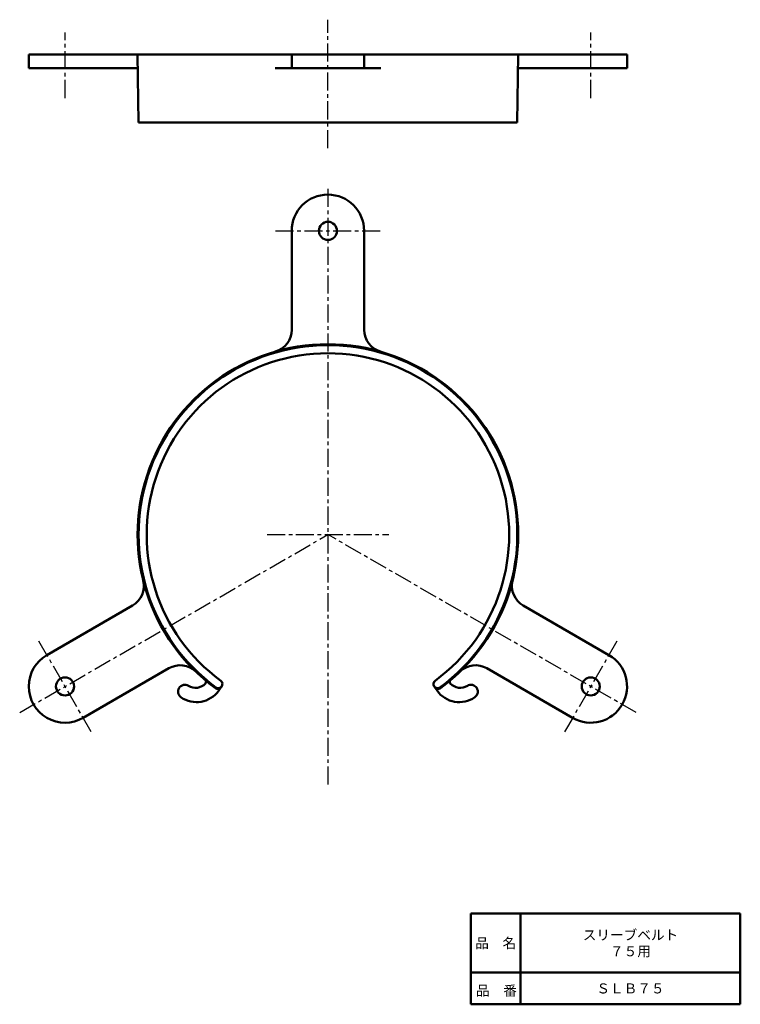
# Model space of a CAD drawing. Units: millimetres. Extents: x 35 to 194, y 45 to 262.
import ezdxf

# ---------------------------------------------------------------- set-up
doc = ezdxf.new("R2010")
doc.units = ezdxf.units.MM
doc.header["$LTSCALE"] = 0.125429
doc.linetypes.add('CENTER', pattern=[50.8, 31.75, -6.35, 6.35, -6.35])
doc.layers.add('NoLayerName_001', color=7, linetype='Continuous')
doc.layers.add('NoLayerName_002', color=7, linetype='Continuous')
doc.styles.get("Standard").update_dxf_attribs({"font": 'txt', "bigfont": 'extfont2'})

msp = doc.modelspace()

# ---------------------------------------------------------------- linework, layer by layer
at = {"layer": 'NoLayerName_001', "color": 7, "linetype": 'CENTER', "lineweight": 25}
for p, q in [((102.87, 233.43), (102.87, 261.79)), ((44.84, 244.51), (44.84, 258.96)), ((160.89, 244.51), (160.89, 258.96)), ((102.87, 224.45), (102.87, 92.31)), ((91.3, 215.2), (114.43, 215.2)), ((34.83, 108.92), (102.87, 148.2)), ((89.44, 148.2), (116.29, 148.2)), ((170.9, 108.92), (102.87, 148.2)), ((50.62, 104.68), (39.06, 124.71)), ((166.67, 124.71), (155.11, 104.68))]:
    msp.add_line(p, q, dxfattribs=at)
at = {"layer": 'NoLayerName_001', "color": 7, "linetype": 'Continuous', "lineweight": 50}
for p, q in [((36.84, 251.12), (36.84, 254.12)), ((36.84, 254.12), (168.89, 254.12)), ((60.87, 254.12), (61.07, 239.12)), ((94.87, 251.12), (94.87, 254.12)), ((110.87, 251.12), (110.87, 254.12)), ((144.87, 254.12), (144.67, 239.12)), ((168.89, 251.12), (168.89, 254.12)), ((60.91, 251.12), (36.84, 251.12)), ((91.21, 251.12), (114.53, 251.12)), ((144.83, 251.12), (168.89, 251.12)), ((61.07, 239.12), (144.67, 239.12)), ((94.87, 193.36), (94.87, 215.2)), ((110.87, 193.36), (110.87, 215.2)), ((59.75, 132.54), (40.84, 121.63)), ((145.98, 132.54), (164.89, 121.63)), ((67.75, 118.69), (48.84, 107.77)), ((137.98, 118.69), (156.89, 107.77)), ((78.78, 113.79), (79.41, 114.7)), ((126.96, 113.79), (126.32, 114.7)), ((134.4, 64.57), (193.9, 64.57))]:
    msp.add_line(p, q, dxfattribs=at)
for centre in [(102.87, 215.2), (44.84, 114.7), (160.89, 114.7)]:
    msp.add_circle(centre, 2, dxfattribs=at)
for centre, radius, start, end in [((102.87, 215.2), 8, 0, 180), ((89.87, 193.36), 5, 286.0571, 0), ((115.87, 193.36), 5, 180, 253.9429), ((102.87, 148.2), 42, 306.2548, 233.7452), ((102.87, 148.2), 41.8, 306.2609, 233.7391), ((102.87, 148.2), 40, 306.2609, 233.7391), ((57.25, 136.87), 5, 300, 13.9429), ((148.48, 136.87), 5, 166.0571, 240), ((44.84, 114.7), 8, 120, 300), ((160.89, 114.7), 8, 240, 60), ((70.25, 114.36), 5, 46.0571, 120), ((135.48, 114.36), 5, 60, 133.9429), ((73.64, 117.38), 3, 238.4327, 317.5866), ((75.48, 115.7), 0.5, 317.5866, 49.8833), ((78.68, 115.22), 0.9, 325, 53.7391), ((127.06, 115.22), 0.9, 126.2609, 215), ((130.25, 115.7), 0.5, 130.1167, 222.4134), ((132.1, 117.38), 3, 222.4134, 301.5673), ((71.28, 113.55), 1.5, 58.4327, 235), ((73.86, 117.23), 6, 235, 325), ((78.56, 115.05), 0.9, 233.7452, 325), ((78.68, 115.22), 0.9, 233.7391, 325), ((127.06, 115.22), 0.9, 215, 306.2609), ((127.17, 115.05), 0.9, 215, 306.2548), ((131.87, 117.23), 6, 215, 305), ((134.45, 113.55), 1.5, 305, 121.5673)]:
    msp.add_arc(centre, radius, start, end, dxfattribs=at)
at = {"layer": 'NoLayerName_002', "color": 7, "linetype": 'Continuous', "lineweight": 50}
for p, q in [((134.4, 44.57), (134.4, 64.57)), ((145.4, 64.57), (145.4, 44.57)), ((193.9, 44.57), (193.9, 64.57)), ((134.4, 51.57), (193.9, 51.57)), ((193.9, 44.57), (134.4, 44.57))]:
    msp.add_line(p, q, dxfattribs=at)

# ---------------------------------------------------------------- texts
at = {"layer": 'NoLayerName_001', "color": 7, "lineweight": 50, "char_height": 2.2069, "attachment_point": 5}
for s, insert, width, line_spacing_factor in [('\\fMS PGothic|b0|c128|p50;\\A1;\\T0.863323;スリーブベルト\\P７５用', (169.65, 58.07), 19.0917, 0.974542), ('\\fMS PGothic|b0|c128|p50;\\A1;ＳＬＢ７５', (169.65, 48.07), 11.9, 0.779633)]:
    msp.add_mtext(s, dxfattribs=dict(at, insert=insert, width=width, line_spacing_factor=line_spacing_factor))
at = {"layer": 'NoLayerName_002', "color": 7, "lineweight": 50, "char_height": 2.2069, "width": 9.0667, "line_spacing_factor": 0.779633}
for s, insert, attachment_point in [('\\fMS PGothic|b0|c128|p50;\\A1;品\u3000名', (139.9, 58.07), 5), ('\\fMS PGothic|b0|c128|p50;\\A1;品\u3000番', (135.55, 46.47), 7)]:
    msp.add_mtext(s, dxfattribs=dict(at, insert=insert, attachment_point=attachment_point))

doc.saveas('drawing.dxf')
